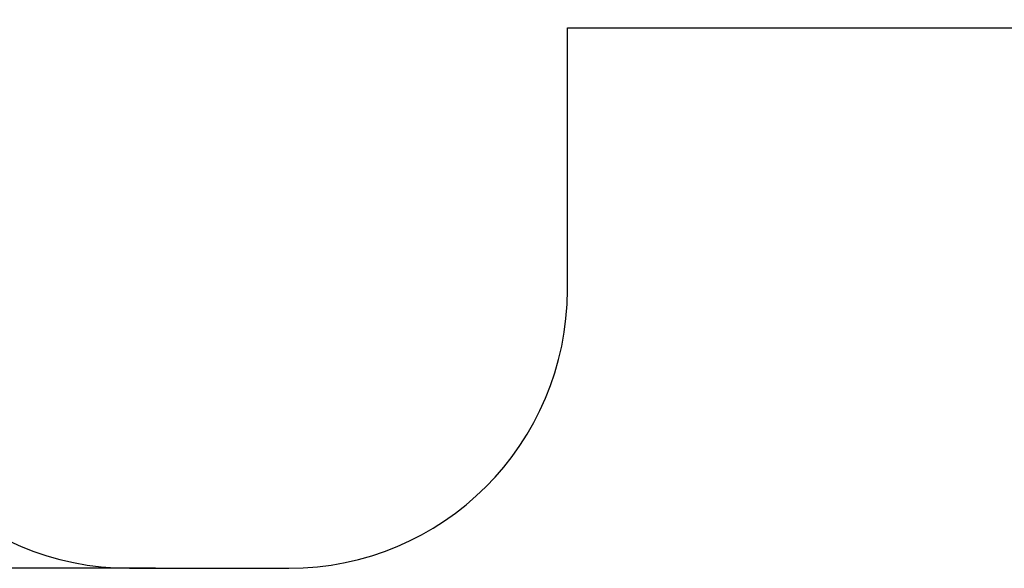
# Model space of a CAD drawing. Units: millimetres. Extents: x -1778 to 7405, y 408 to 8200.
# Drawn here: x 1601 to 5136, y 408 to 2379 of the extents above; entities that cross this region are included whole.
import ezdxf

# ---------------------------------------------------------------- set-up
doc = ezdxf.new("R2010")
doc.units = ezdxf.units.MM
doc.layers.add('Dimensions', color=7, linetype='Continuous')
doc.layers.add('Safetyarea', color=131, linetype='Continuous')
doc.styles.get("Standard").update_dxf_attribs({"font": 'arial.ttf'})
doc.dimstyles.new('Leikkiset keinu', dxfattribs={"dimtxt": 150, "dimasz": 2.5, "dimexe": 0.06, "dimexo": 0.625, "dimtad": 0, "dimtih": 1, "dimtoh": 1, "dimdec": 0, "dimtxsty": 'Standard', "dimcen": 2.5, "dimadec": 0, "dimazin": 0, "dimtfac": 1, "dimtmove": 0, "dimatfit": 3, "dimfxl": 1, "dimarcsym": 0})

# ---------------------------------------------------------------- blocks, each defined once
blk = doc.blocks.new('*D3')
at = {"layer": 'Defpoints', "color": 0}
for p in [(1639.2, 6350.3), (-1550.8, 407.8), (2089.3, 407.8)]:
    blk.add_point(p, dxfattribs=at)
at = {"layer": 'Dimensions', "color": 0, "lineweight": -2}
for p, q in [((1638.6, 6350.3), (-1550.9, 6350.3)), ((-1550.8, 6347.8), (-1550.8, 3456.3)), ((-1550.8, 410.3), (-1550.8, 3301.9)), ((2088.7, 407.8), (-1550.9, 407.8))]:
    blk.add_line(p, q, dxfattribs=at)
at = {"layer": 'Dimensions', "color": 0}
for points in [[(-1550.4, 6347.8), (-1551.2, 6347.8), (-1550.8, 6350.3)], [(-1551.2, 410.3), (-1550.4, 410.3), (-1550.8, 407.8)]]:
    blk.add_solid(points, dxfattribs=at)
at = {"layer": 'Dimensions', "color": 0, "insert": (-1550.8, 3379.1), "char_height": 150, "attachment_point": 5}
blk.add_mtext('5943', dxfattribs=at)

msp = doc.modelspace()

# ---------------------------------------------------------------- linework, layer by layer
at = {"layer": 'Safetyarea', "linetype": 'Continuous'}
for p, q in [((3567.1, 1407.8), (3567.1, 2349.3)), ((6404.9, 2348.3), (3567.1, 2348.3)), ((1994.9, 407.8), (2567.1, 407.8))]:
    msp.add_line(p, q, dxfattribs=at)
for centre, start, end in [((1994.9, 1407.8), 180, 270), ((2567.1, 1407.8), 270, 0)]:
    msp.add_arc(centre, 1000, start, end, dxfattribs=at)

# ---------------------------------------------------------------- dimensions: what is measured, and where the dimension line sits
at = {"layer": 'Dimensions'}
dim = msp.add_linear_dim(base=(-1550.7967, 407.7968), p1=(1639.2344, 6350.3166), p2=(2089.313, 407.7968), angle=90, dimstyle='Leikkiset keinu', override={"dimlfac": 1}, dxfattribs=at)
dim.commit()
dim.dimension.update_dxf_attribs({"geometry": '*D3', "text_midpoint": (-1550.7967, 3379.0567)})

doc.saveas('drawing.dxf')
